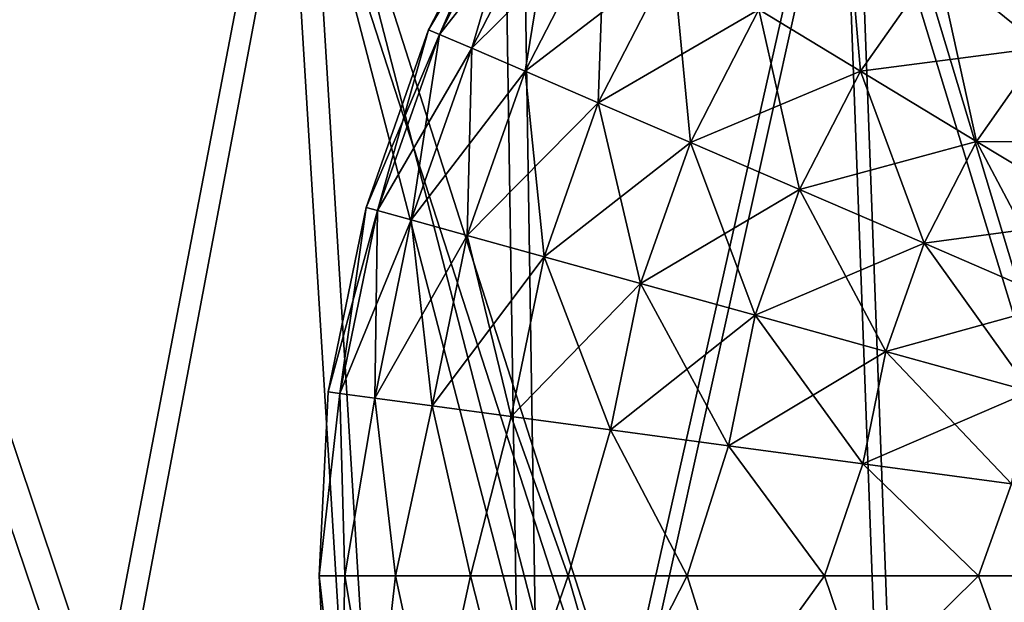
# Model space of a CAD drawing. Units: millimetres. Extents: x -125 to 125, y -28 to 1822.
# Drawn here: x -33 to -14, y 1758 to 1770 of the extents above; entities that cross this region are included whole.
import ezdxf

# ---------------------------------------------------------------- set-up
doc = ezdxf.new("R2010")
doc.units = ezdxf.units.MM
doc.header["$LTSCALE"] = 24.476179
for name, color, linetype in [('117', 7, 'CONTINUOUS'), ('118', 7, 'CONTINUOUS'), ('61', 7, 'CONTINUOUS'), ('62', 7, 'CONTINUOUS'), ('63', 7, 'CONTINUOUS'), ('64', 7, 'CONTINUOUS'), ('87', 7, 'CONTINUOUS'), ('88', 7, 'CONTINUOUS'), ('89', 7, 'CONTINUOUS'), ('90', 7, 'CONTINUOUS')]:
    doc.layers.add(name, color=color, linetype=linetype)

msp = doc.modelspace()

# ---------------------------------------------------------------- linework, layer by layer
at = {"layer": '117', "linetype": 'Continuous'}
for points in [[(-27.011, 1755.314, -3.589), (-27.244, 1755.282), (-27.436, 1759.027, -1.877), (-27.011, 1755.314, -3.589)], [(-26.925, 1759.027, -5.595), (-27.011, 1755.314, -3.589), (-27.436, 1759.027, -1.877), (-26.925, 1759.027, -5.595)], [(-27.244, 1755.282), (-27.011, 1755.314, 3.589), (-27.436, 1759.027, 1.877), (-27.244, 1755.282)], [(-27.436, 1759.027, -1.877), (-27.244, 1755.282), (-27.436, 1759.027, 1.877), (-27.436, 1759.027, -1.877)], [(-27.436, 1759.027, 1.877), (-27.011, 1755.314, 3.589), (-26.925, 1759.027, 5.595), (-27.436, 1759.027, 1.877)], [(-26.316, 1755.41, -7.118), (-27.011, 1755.314, -3.589), (-26.925, 1759.027, -5.595), (-26.316, 1755.41, -7.118)], [(-27.011, 1755.314, 3.589), (-26.316, 1755.41, 7.118), (-26.925, 1759.027, 5.595), (-27.011, 1755.314, 3.589)], [(-25.912, 1759.027, -9.209), (-26.316, 1755.41, -7.118), (-26.925, 1759.027, -5.595), (-25.912, 1759.027, -9.209)], [(-26.925, 1759.027, 5.595), (-26.316, 1755.41, 7.118), (-25.912, 1759.027, 9.209), (-26.925, 1759.027, 5.595)], [(-25.17, 1755.567, -10.524), (-26.316, 1755.41, -7.118), (-25.912, 1759.027, -9.209), (-25.17, 1755.567, -10.524)], [(-26.316, 1755.41, 7.118), (-25.17, 1755.567, 10.524), (-25.912, 1759.027, 9.209), (-26.316, 1755.41, 7.118)], [(-24.417, 1759.027, -12.652), (-25.17, 1755.567, -10.524), (-25.912, 1759.027, -9.209), (-24.417, 1759.027, -12.652)], [(-25.912, 1759.027, 9.209), (-25.17, 1755.567, 10.524), (-24.417, 1759.027, 12.652), (-25.912, 1759.027, 9.209)], [(-23.594, 1755.784, -13.75), (-25.17, 1755.567, -10.524), (-24.417, 1759.027, -12.652), (-23.594, 1755.784, -13.75)], [(-25.17, 1755.567, 10.524), (-23.594, 1755.784, 13.75), (-24.417, 1759.027, 12.652), (-25.17, 1755.567, 10.524)], [(-22.467, 1759.027, -15.859), (-23.594, 1755.784, -13.75), (-24.417, 1759.027, -12.652), (-22.467, 1759.027, -15.859)], [(-24.417, 1759.027, 12.652), (-23.594, 1755.784, 13.75), (-22.467, 1759.027, 15.859), (-24.417, 1759.027, 12.652)], [(-21.614, 1756.056, -16.741), (-23.594, 1755.784, -13.75), (-22.467, 1759.027, -15.859), (-21.614, 1756.056, -16.741)], [(-23.594, 1755.784, 13.75), (-21.614, 1756.056, 16.741), (-22.467, 1759.027, 15.859), (-23.594, 1755.784, 13.75)], [(-20.098, 1759.027, -18.77), (-21.614, 1756.056, -16.741), (-22.467, 1759.027, -15.859), (-20.098, 1759.027, -18.77)], [(-22.467, 1759.027, 15.859), (-21.614, 1756.056, 16.741), (-20.098, 1759.027, 18.77), (-22.467, 1759.027, 15.859)], [(-19.264, 1756.379, -19.445), (-21.614, 1756.056, -16.741), (-20.098, 1759.027, -18.77), (-19.264, 1756.379, -19.445)], [(-21.614, 1756.056, 16.741), (-19.264, 1756.379, 19.445), (-20.098, 1759.027, 18.77), (-21.614, 1756.056, 16.741)], [(-17.355, 1759.027, -21.332), (-19.264, 1756.379, -19.445), (-20.098, 1759.027, -18.77), (-17.355, 1759.027, -21.332)], [(-20.098, 1759.027, 18.77), (-19.264, 1756.379, 19.445), (-17.355, 1759.027, 21.332), (-20.098, 1759.027, 18.77)], [(-16.585, 1756.747, -21.817), (-19.264, 1756.379, -19.445), (-17.355, 1759.027, -21.332), (-16.585, 1756.747, -21.817)], [(-19.264, 1756.379, 19.445), (-16.585, 1756.747, 21.817), (-17.355, 1759.027, 21.332), (-19.264, 1756.379, 19.445)], [(-14.289, 1759.027, -23.497), (-16.585, 1756.747, -21.817), (-17.355, 1759.027, -21.332), (-14.289, 1759.027, -23.497)], [(-17.355, 1759.027, 21.332), (-16.585, 1756.747, 21.817), (-14.289, 1759.027, 23.497), (-17.355, 1759.027, 21.332)], [(-13.622, 1757.154, -23.816), (-16.585, 1756.747, -21.817), (-14.289, 1759.027, -23.497), (-13.622, 1757.154, -23.816)], [(-16.585, 1756.747, 21.817), (-13.622, 1757.154, 23.816), (-14.289, 1759.027, 23.497), (-16.585, 1756.747, 21.817)], [(-10.956, 1759.027, -25.223), (-13.622, 1757.154, -23.816), (-14.289, 1759.027, -23.497), (-10.956, 1759.027, -25.223)], [(-14.289, 1759.027, 23.497), (-13.622, 1757.154, 23.816), (-10.956, 1759.027, 25.223), (-14.289, 1759.027, 23.497)]]:
    msp.add_3dface(points, dxfattribs=at)
at = {"layer": '118', "linetype": 'Continuous'}
for points in [[(-23.532, 1773.258), (-23.33, 1773.136, -3.589), (-25.252, 1769.917), (-23.532, 1773.258)], [(-25.036, 1769.824, 3.589), (-23.532, 1773.258), (-25.252, 1769.917), (-25.036, 1769.824, 3.589)], [(-23.33, 1773.136, 3.589), (-23.532, 1773.258), (-25.036, 1769.824, 3.589), (-23.33, 1773.136, 3.589)], [(-25.252, 1769.917), (-23.33, 1773.136, -3.589), (-25.036, 1769.824, -3.589), (-25.252, 1769.917)], [(-24.391, 1769.546, 7.118), (-23.33, 1773.136, 3.589), (-25.036, 1769.824, 3.589), (-24.391, 1769.546, 7.118)], [(-23.33, 1773.136, -3.589), (-22.73, 1772.773, -7.118), (-25.036, 1769.824, -3.589), (-23.33, 1773.136, -3.589)], [(-22.73, 1772.773, 7.118), (-23.33, 1773.136, 3.589), (-24.391, 1769.546, 7.118), (-22.73, 1772.773, 7.118)], [(-13.011, 1769.562, 21.817), (-13.304, 1773.209, 19.445), (-15.112, 1771.264, 19.445), (-13.011, 1769.562, 21.817)], [(-25.036, 1769.824, -3.589), (-22.73, 1772.773, -7.118), (-24.391, 1769.546, -7.118), (-25.036, 1769.824, -3.589)], [(-23.329, 1769.088, 10.524), (-22.73, 1772.773, 7.118), (-24.391, 1769.546, 7.118), (-23.329, 1769.088, 10.524)], [(-22.73, 1772.773, -7.118), (-21.74, 1772.174, -10.524), (-24.391, 1769.546, -7.118), (-22.73, 1772.773, -7.118)], [(-21.74, 1772.174, 10.524), (-22.73, 1772.773, 7.118), (-23.329, 1769.088, 10.524), (-21.74, 1772.174, 10.524)], [(-16.639, 1769.089, 19.445), (-16.956, 1772.756, 16.741), (-18.669, 1770.317, 16.741), (-16.639, 1769.089, 19.445)], [(-15.112, 1771.264, 19.445), (-16.956, 1772.756, 16.741), (-16.639, 1769.089, 19.445), (-15.112, 1771.264, 19.445)], [(-24.391, 1769.546, -7.118), (-21.74, 1772.174, -10.524), (-23.329, 1769.088, -10.524), (-24.391, 1769.546, -7.118)], [(-21.869, 1768.458, 13.75), (-21.74, 1772.174, 10.524), (-23.329, 1769.088, 10.524), (-21.869, 1768.458, 13.75)], [(-21.74, 1772.174, -10.524), (-20.379, 1771.351, -13.75), (-23.329, 1769.088, -10.524), (-21.74, 1772.174, -10.524)], [(-20.379, 1771.351, 13.75), (-21.74, 1772.174, 10.524), (-21.869, 1768.458, 13.75), (-20.379, 1771.351, 13.75)], [(-23.329, 1769.088, -10.524), (-20.379, 1771.351, -13.75), (-21.869, 1768.458, -13.75), (-23.329, 1769.088, -10.524)], [(-20.033, 1767.667, 16.741), (-20.379, 1771.351, 13.75), (-21.869, 1768.458, 13.75), (-20.033, 1767.667, 16.741)], [(-20.379, 1771.351, -13.75), (-18.669, 1770.317, -16.741), (-21.869, 1768.458, -13.75), (-20.379, 1771.351, -13.75)], [(-18.669, 1770.317, 16.741), (-20.379, 1771.351, 13.75), (-20.033, 1767.667, 16.741), (-18.669, 1770.317, 16.741)], [(-18.669, 1770.317, -16.741), (-15.112, 1771.264, -19.445), (-16.639, 1769.089, -19.445), (-18.669, 1770.317, -16.741)], [(-14.325, 1767.69, 21.817), (-15.112, 1771.264, 19.445), (-16.639, 1769.089, 19.445), (-14.325, 1767.69, 21.817)], [(-15.112, 1771.264, -19.445), (-13.011, 1769.562, -21.817), (-16.639, 1769.089, -19.445), (-15.112, 1771.264, -19.445)], [(-15.112, 1771.264, -19.445), (-11.453, 1771.237, -21.817), (-13.011, 1769.562, -21.817), (-15.112, 1771.264, -19.445)], [(-13.011, 1769.562, 21.817), (-15.112, 1771.264, 19.445), (-14.325, 1767.69, 21.817), (-13.011, 1769.562, 21.817)], [(-21.869, 1768.458, -13.75), (-18.669, 1770.317, -16.741), (-20.033, 1767.667, -16.741), (-21.869, 1768.458, -13.75)], [(-17.856, 1766.728, 19.445), (-18.669, 1770.317, 16.741), (-20.033, 1767.667, 16.741), (-17.856, 1766.728, 19.445)], [(-18.669, 1770.317, -16.741), (-16.639, 1769.089, -19.445), (-20.033, 1767.667, -16.741), (-18.669, 1770.317, -16.741)], [(-16.639, 1769.089, 19.445), (-18.669, 1770.317, 16.741), (-17.856, 1766.728, 19.445), (-16.639, 1769.089, 19.445)], [(-25.252, 1769.917), (-25.036, 1769.824, -3.589), (-26.5, 1766.374), (-25.252, 1769.917)], [(-26.274, 1766.311, 3.589), (-25.252, 1769.917), (-26.5, 1766.374), (-26.274, 1766.311, 3.589)], [(-25.036, 1769.824, 3.589), (-25.252, 1769.917), (-26.274, 1766.311, 3.589), (-25.036, 1769.824, 3.589)], [(-26.5, 1766.374), (-25.036, 1769.824, -3.589), (-26.274, 1766.311, -3.589), (-26.5, 1766.374)], [(-25.597, 1766.123, 7.118), (-25.036, 1769.824, 3.589), (-26.274, 1766.311, 3.589), (-25.597, 1766.123, 7.118)], [(-25.036, 1769.824, -3.589), (-24.391, 1769.546, -7.118), (-26.274, 1766.311, -3.589), (-25.036, 1769.824, -3.589)], [(-24.391, 1769.546, 7.118), (-25.036, 1769.824, 3.589), (-25.597, 1766.123, 7.118), (-24.391, 1769.546, 7.118)], [(-26.274, 1766.311, -3.589), (-24.391, 1769.546, -7.118), (-25.597, 1766.123, -7.118), (-26.274, 1766.311, -3.589)], [(-24.483, 1765.815, 10.524), (-24.391, 1769.546, 7.118), (-25.597, 1766.123, 7.118), (-24.483, 1765.815, 10.524)], [(-24.391, 1769.546, -7.118), (-23.329, 1769.088, -10.524), (-25.597, 1766.123, -7.118), (-24.391, 1769.546, -7.118)], [(-23.329, 1769.088, 10.524), (-24.391, 1769.546, 7.118), (-24.483, 1765.815, 10.524), (-23.329, 1769.088, 10.524)], [(-16.639, 1769.089, -19.445), (-13.011, 1769.562, -21.817), (-14.325, 1767.69, -21.817), (-16.639, 1769.089, -19.445)], [(-11.766, 1766.142, 23.816), (-13.011, 1769.562, 21.817), (-14.325, 1767.69, 21.817), (-11.766, 1766.142, 23.816)], [(-13.011, 1769.562, -21.817), (-10.686, 1767.679, -23.816), (-14.325, 1767.69, -21.817), (-13.011, 1769.562, -21.817)], [(-25.597, 1766.123, -7.118), (-23.329, 1769.088, -10.524), (-24.483, 1765.815, -10.524), (-25.597, 1766.123, -7.118)], [(-22.95, 1765.39, 13.75), (-23.329, 1769.088, 10.524), (-24.483, 1765.815, 10.524), (-22.95, 1765.39, 13.75)], [(-23.329, 1769.088, -10.524), (-21.869, 1768.458, -13.75), (-24.483, 1765.815, -10.524), (-23.329, 1769.088, -10.524)], [(-21.869, 1768.458, 13.75), (-23.329, 1769.088, 10.524), (-22.95, 1765.39, 13.75), (-21.869, 1768.458, 13.75)], [(-20.033, 1767.667, -16.741), (-16.639, 1769.089, -19.445), (-17.856, 1766.728, -19.445), (-20.033, 1767.667, -16.741)], [(-15.372, 1765.657, 21.817), (-16.639, 1769.089, 19.445), (-17.856, 1766.728, 19.445), (-15.372, 1765.657, 21.817)], [(-16.639, 1769.089, -19.445), (-14.325, 1767.69, -21.817), (-17.856, 1766.728, -19.445), (-16.639, 1769.089, -19.445)], [(-14.325, 1767.69, 21.817), (-16.639, 1769.089, 19.445), (-15.372, 1765.657, 21.817), (-14.325, 1767.69, 21.817)], [(-24.483, 1765.815, -10.524), (-21.869, 1768.458, -13.75), (-22.95, 1765.39, -13.75), (-24.483, 1765.815, -10.524)], [(-21.024, 1764.856, 16.741), (-21.869, 1768.458, 13.75), (-22.95, 1765.39, 13.75), (-21.024, 1764.856, 16.741)], [(-21.869, 1768.458, -13.75), (-20.033, 1767.667, -16.741), (-22.95, 1765.39, -13.75), (-21.869, 1768.458, -13.75)], [(-20.033, 1767.667, 16.741), (-21.869, 1768.458, 13.75), (-21.024, 1764.856, 16.741), (-20.033, 1767.667, 16.741)], [(-22.95, 1765.39, -13.75), (-20.033, 1767.667, -16.741), (-21.024, 1764.856, -16.741), (-22.95, 1765.39, -13.75)], [(-18.739, 1764.222, 19.445), (-20.033, 1767.667, 16.741), (-21.024, 1764.856, 16.741), (-18.739, 1764.222, 19.445)], [(-20.033, 1767.667, -16.741), (-17.856, 1766.728, -19.445), (-21.024, 1764.856, -16.741), (-20.033, 1767.667, -16.741)], [(-17.856, 1766.728, 19.445), (-20.033, 1767.667, 16.741), (-18.739, 1764.222, 19.445), (-17.856, 1766.728, 19.445)], [(-17.856, 1766.728, -19.445), (-14.325, 1767.69, -21.817), (-15.372, 1765.657, -21.817), (-17.856, 1766.728, -19.445)], [(-12.626, 1764.472, 23.816), (-14.325, 1767.69, 21.817), (-15.372, 1765.657, 21.817), (-12.626, 1764.472, 23.816)], [(-14.325, 1767.69, -21.817), (-11.766, 1766.142, -23.816), (-15.372, 1765.657, -21.817), (-14.325, 1767.69, -21.817)], [(-14.325, 1767.69, -21.817), (-10.686, 1767.679, -23.816), (-11.766, 1766.142, -23.816), (-14.325, 1767.69, -21.817)], [(-11.766, 1766.142, 23.816), (-14.325, 1767.69, 21.817), (-12.626, 1764.472, 23.816), (-11.766, 1766.142, 23.816)], [(-21.024, 1764.856, -16.741), (-17.856, 1766.728, -19.445), (-18.739, 1764.222, -19.445), (-21.024, 1764.856, -16.741)], [(-16.132, 1763.499, 21.817), (-17.856, 1766.728, 19.445), (-18.739, 1764.222, 19.445), (-16.132, 1763.499, 21.817)], [(-17.856, 1766.728, -19.445), (-15.372, 1765.657, -21.817), (-18.739, 1764.222, -19.445), (-17.856, 1766.728, -19.445)], [(-15.372, 1765.657, 21.817), (-17.856, 1766.728, 19.445), (-16.132, 1763.499, 21.817), (-15.372, 1765.657, 21.817)], [(-26.5, 1766.374), (-26.274, 1766.311, -3.589), (-27.254, 1762.693), (-26.5, 1766.374)], [(-27.021, 1762.662, 3.589), (-26.5, 1766.374), (-27.254, 1762.693), (-27.021, 1762.662, 3.589)], [(-27.254, 1762.693), (-26.274, 1766.311, -3.589), (-27.021, 1762.662, -3.589), (-27.254, 1762.693)], [(-26.274, 1766.311, 3.589), (-26.5, 1766.374), (-27.021, 1762.662, 3.589), (-26.274, 1766.311, 3.589)], [(-26.326, 1762.568, 7.118), (-26.274, 1766.311, 3.589), (-27.021, 1762.662, 3.589), (-26.326, 1762.568, 7.118)], [(-26.274, 1766.311, -3.589), (-25.597, 1766.123, -7.118), (-27.021, 1762.662, -3.589), (-26.274, 1766.311, -3.589)], [(-25.597, 1766.123, 7.118), (-26.274, 1766.311, 3.589), (-26.326, 1762.568, 7.118), (-25.597, 1766.123, 7.118)], [(-27.021, 1762.662, -3.589), (-25.597, 1766.123, -7.118), (-26.326, 1762.568, -7.118), (-27.021, 1762.662, -3.589)], [(-25.18, 1762.414, 10.524), (-25.597, 1766.123, 7.118), (-26.326, 1762.568, 7.118), (-25.18, 1762.414, 10.524)], [(-25.597, 1766.123, -7.118), (-24.483, 1765.815, -10.524), (-26.326, 1762.568, -7.118), (-25.597, 1766.123, -7.118)], [(-24.483, 1765.815, 10.524), (-25.597, 1766.123, 7.118), (-25.18, 1762.414, 10.524), (-24.483, 1765.815, 10.524)], [(-15.372, 1765.657, -21.817), (-11.766, 1766.142, -23.816), (-12.626, 1764.472, -23.816), (-15.372, 1765.657, -21.817)], [(-26.326, 1762.568, -7.118), (-24.483, 1765.815, -10.524), (-25.18, 1762.414, -10.524), (-26.326, 1762.568, -7.118)], [(-23.603, 1762.202, 13.75), (-24.483, 1765.815, 10.524), (-25.18, 1762.414, 10.524), (-23.603, 1762.202, 13.75)], [(-24.483, 1765.815, -10.524), (-22.95, 1765.39, -13.75), (-25.18, 1762.414, -10.524), (-24.483, 1765.815, -10.524)], [(-22.95, 1765.39, 13.75), (-24.483, 1765.815, 10.524), (-23.603, 1762.202, 13.75), (-22.95, 1765.39, 13.75)], [(-18.739, 1764.222, -19.445), (-15.372, 1765.657, -21.817), (-16.132, 1763.499, -21.817), (-18.739, 1764.222, -19.445)], [(-13.25, 1762.7, 23.816), (-15.372, 1765.657, 21.817), (-16.132, 1763.499, 21.817), (-13.25, 1762.7, 23.816)], [(-15.372, 1765.657, -21.817), (-12.626, 1764.472, -23.816), (-16.132, 1763.499, -21.817), (-15.372, 1765.657, -21.817)], [(-12.626, 1764.472, 23.816), (-15.372, 1765.657, 21.817), (-13.25, 1762.7, 23.816), (-12.626, 1764.472, 23.816)], [(-25.18, 1762.414, -10.524), (-22.95, 1765.39, -13.75), (-23.603, 1762.202, -13.75), (-25.18, 1762.414, -10.524)], [(-21.622, 1761.936, 16.741), (-22.95, 1765.39, 13.75), (-23.603, 1762.202, 13.75), (-21.622, 1761.936, 16.741)], [(-22.95, 1765.39, -13.75), (-21.024, 1764.856, -16.741), (-23.603, 1762.202, -13.75), (-22.95, 1765.39, -13.75)], [(-21.024, 1764.856, 16.741), (-22.95, 1765.39, 13.75), (-21.622, 1761.936, 16.741), (-21.024, 1764.856, 16.741)], [(-23.603, 1762.202, -13.75), (-21.024, 1764.856, -16.741), (-21.622, 1761.936, -16.741), (-23.603, 1762.202, -13.75)], [(-19.272, 1761.619, 19.445), (-21.024, 1764.856, 16.741), (-21.622, 1761.936, 16.741), (-19.272, 1761.619, 19.445)], [(-21.024, 1764.856, -16.741), (-18.739, 1764.222, -19.445), (-21.622, 1761.936, -16.741), (-21.024, 1764.856, -16.741)], [(-18.739, 1764.222, 19.445), (-21.024, 1764.856, 16.741), (-19.272, 1761.619, 19.445), (-18.739, 1764.222, 19.445)], [(-16.132, 1763.499, -21.817), (-12.626, 1764.472, -23.816), (-13.25, 1762.7, -23.816), (-16.132, 1763.499, -21.817)], [(-21.622, 1761.936, -16.741), (-18.739, 1764.222, -19.445), (-19.272, 1761.619, -19.445), (-21.622, 1761.936, -16.741)], [(-16.591, 1761.259, 21.817), (-18.739, 1764.222, 19.445), (-19.272, 1761.619, 19.445), (-16.591, 1761.259, 21.817)], [(-18.739, 1764.222, -19.445), (-16.132, 1763.499, -21.817), (-19.272, 1761.619, -19.445), (-18.739, 1764.222, -19.445)], [(-16.132, 1763.499, 21.817), (-18.739, 1764.222, 19.445), (-16.591, 1761.259, 21.817), (-16.132, 1763.499, 21.817)], [(-19.272, 1761.619, -19.445), (-16.132, 1763.499, -21.817), (-16.591, 1761.259, -21.817), (-19.272, 1761.619, -19.445)], [(-13.627, 1760.86, 23.816), (-16.132, 1763.499, 21.817), (-16.591, 1761.259, 21.817), (-13.627, 1760.86, 23.816)], [(-16.132, 1763.499, -21.817), (-13.25, 1762.7, -23.816), (-16.591, 1761.259, -21.817), (-16.132, 1763.499, -21.817)], [(-13.25, 1762.7, 23.816), (-16.132, 1763.499, 21.817), (-13.627, 1760.86, 23.816), (-13.25, 1762.7, 23.816)], [(-27.436, 1759.027, -1.877), (-27.436, 1759.027, 1.877), (-27.254, 1762.693), (-27.436, 1759.027, -1.877)], [(-27.436, 1759.027, -1.877), (-27.254, 1762.693), (-27.021, 1762.662, -3.589), (-27.436, 1759.027, -1.877)], [(-27.436, 1759.027, 1.877), (-27.021, 1762.662, 3.589), (-27.254, 1762.693), (-27.436, 1759.027, 1.877)], [(-26.925, 1759.027, -5.595), (-27.436, 1759.027, -1.877), (-27.021, 1762.662, -3.589), (-26.925, 1759.027, -5.595)], [(-27.436, 1759.027, 1.877), (-26.925, 1759.027, 5.595), (-27.021, 1762.662, 3.589), (-27.436, 1759.027, 1.877)], [(-26.925, 1759.027, -5.595), (-27.021, 1762.662, -3.589), (-26.326, 1762.568, -7.118), (-26.925, 1759.027, -5.595)], [(-26.925, 1759.027, 5.595), (-26.326, 1762.568, 7.118), (-27.021, 1762.662, 3.589), (-26.925, 1759.027, 5.595)], [(-16.591, 1761.259, -21.817), (-13.25, 1762.7, -23.816), (-13.627, 1760.86, -23.816), (-16.591, 1761.259, -21.817)], [(-25.912, 1759.027, -9.209), (-26.925, 1759.027, -5.595), (-26.326, 1762.568, -7.118), (-25.912, 1759.027, -9.209)], [(-26.925, 1759.027, 5.595), (-25.912, 1759.027, 9.209), (-26.326, 1762.568, 7.118), (-26.925, 1759.027, 5.595)], [(-25.912, 1759.027, -9.209), (-26.326, 1762.568, -7.118), (-25.18, 1762.414, -10.524), (-25.912, 1759.027, -9.209)], [(-25.912, 1759.027, 9.209), (-25.18, 1762.414, 10.524), (-26.326, 1762.568, 7.118), (-25.912, 1759.027, 9.209)], [(-24.417, 1759.027, -12.652), (-25.912, 1759.027, -9.209), (-25.18, 1762.414, -10.524), (-24.417, 1759.027, -12.652)], [(-25.912, 1759.027, 9.209), (-24.417, 1759.027, 12.652), (-25.18, 1762.414, 10.524), (-25.912, 1759.027, 9.209)], [(-24.417, 1759.027, -12.652), (-25.18, 1762.414, -10.524), (-23.603, 1762.202, -13.75), (-24.417, 1759.027, -12.652)], [(-24.417, 1759.027, 12.652), (-23.603, 1762.202, 13.75), (-25.18, 1762.414, 10.524), (-24.417, 1759.027, 12.652)], [(-22.467, 1759.027, -15.859), (-24.417, 1759.027, -12.652), (-23.603, 1762.202, -13.75), (-22.467, 1759.027, -15.859)], [(-24.417, 1759.027, 12.652), (-22.467, 1759.027, 15.859), (-23.603, 1762.202, 13.75), (-24.417, 1759.027, 12.652)], [(-22.467, 1759.027, -15.859), (-23.603, 1762.202, -13.75), (-21.622, 1761.936, -16.741), (-22.467, 1759.027, -15.859)], [(-22.467, 1759.027, 15.859), (-21.622, 1761.936, 16.741), (-23.603, 1762.202, 13.75), (-22.467, 1759.027, 15.859)], [(-20.098, 1759.027, -18.77), (-22.467, 1759.027, -15.859), (-21.622, 1761.936, -16.741), (-20.098, 1759.027, -18.77)], [(-22.467, 1759.027, 15.859), (-20.098, 1759.027, 18.77), (-21.622, 1761.936, 16.741), (-22.467, 1759.027, 15.859)], [(-20.098, 1759.027, -18.77), (-21.622, 1761.936, -16.741), (-19.272, 1761.619, -19.445), (-20.098, 1759.027, -18.77)], [(-20.098, 1759.027, 18.77), (-19.272, 1761.619, 19.445), (-21.622, 1761.936, 16.741), (-20.098, 1759.027, 18.77)], [(-17.355, 1759.027, -21.332), (-20.098, 1759.027, -18.77), (-19.272, 1761.619, -19.445), (-17.355, 1759.027, -21.332)], [(-20.098, 1759.027, 18.77), (-17.355, 1759.027, 21.332), (-19.272, 1761.619, 19.445), (-20.098, 1759.027, 18.77)], [(-17.355, 1759.027, -21.332), (-19.272, 1761.619, -19.445), (-16.591, 1761.259, -21.817), (-17.355, 1759.027, -21.332)], [(-17.355, 1759.027, 21.332), (-16.591, 1761.259, 21.817), (-19.272, 1761.619, 19.445), (-17.355, 1759.027, 21.332)], [(-14.289, 1759.027, -23.497), (-17.355, 1759.027, -21.332), (-16.591, 1761.259, -21.817), (-14.289, 1759.027, -23.497)], [(-17.355, 1759.027, 21.332), (-14.289, 1759.027, 23.497), (-16.591, 1761.259, 21.817), (-17.355, 1759.027, 21.332)], [(-14.289, 1759.027, -23.497), (-16.591, 1761.259, -21.817), (-13.627, 1760.86, -23.816), (-14.289, 1759.027, -23.497)], [(-14.289, 1759.027, 23.497), (-13.627, 1760.86, 23.816), (-16.591, 1761.259, 21.817), (-14.289, 1759.027, 23.497)], [(-10.956, 1759.027, -25.223), (-14.289, 1759.027, -23.497), (-13.627, 1760.86, -23.816), (-10.956, 1759.027, -25.223)], [(-14.289, 1759.027, 23.497), (-10.956, 1759.027, 25.223), (-13.627, 1760.86, 23.816), (-14.289, 1759.027, 23.497)]]:
    msp.add_3dface(points, dxfattribs=at)
at = {"layer": '61', "linetype": 'Continuous'}
for points in [[(-38.448, 1758, 87.653), (-23.497, 1758, 92.786), (-40.188, 1822, 102.393), (-38.448, 1758, 87.653)], [(-40.188, 1822, 102.393), (-23.497, 1758, 92.786), (-24.487, 1822, 107.238), (-40.188, 1822, 102.393)], [(-23.497, 1758, 92.786), (-7.904, 1758, 95.388), (-24.487, 1822, 107.238), (-23.497, 1758, 92.786)], [(-24.487, 1822, 107.238), (-7.904, 1758, 95.388), (-8.228, 1822, 109.691), (-24.487, 1822, 107.238)]]:
    msp.add_3dface(points, dxfattribs=at)
at = {"layer": '62', "linetype": 'Continuous'}
for points in [[(-23.497, 1758, -92.786), (-38.448, 1758, -87.653), (-40.188, 1822, -102.393), (-23.497, 1758, -92.786)], [(-24.487, 1822, -107.238), (-23.497, 1758, -92.786), (-40.188, 1822, -102.393), (-24.487, 1822, -107.238)], [(-7.904, 1758, -95.388), (-23.497, 1758, -92.786), (-24.487, 1822, -107.238), (-7.904, 1758, -95.388)], [(-8.228, 1822, -109.691), (-7.904, 1758, -95.388), (-24.487, 1822, -107.238), (-8.228, 1822, -109.691)]]:
    msp.add_3dface(points, dxfattribs=at)
at = {"layer": '63', "linetype": 'Continuous'}
for points in [[(-23.13, 1758.182, 91.337), (-37.848, 1758.182, 86.284), (-39.617, 1822, 100.965), (-23.13, 1758.182, 91.337)], [(-24.126, 1822, 105.741), (-23.13, 1758.182, 91.337), (-39.617, 1822, 100.965), (-24.126, 1822, 105.741)], [(-7.781, 1758.182, 93.898), (-23.13, 1758.182, 91.337), (-24.126, 1822, 105.741), (-7.781, 1758.182, 93.898)], [(-8.102, 1822, 108.155), (-7.781, 1758.182, 93.898), (-24.126, 1822, 105.741), (-8.102, 1822, 108.155)]]:
    msp.add_3dface(points, dxfattribs=at)
at = {"layer": '64', "linetype": 'Continuous'}
for points in [[(-37.848, 1758.182, -86.284), (-23.13, 1758.182, -91.337), (-39.617, 1822, -100.965), (-37.848, 1758.182, -86.284)], [(-39.617, 1822, -100.965), (-23.13, 1758.182, -91.337), (-24.126, 1822, -105.741), (-39.617, 1822, -100.965)], [(-23.13, 1758.182, -91.337), (-7.781, 1758.182, -93.898), (-24.126, 1822, -105.741), (-23.13, 1758.182, -91.337)], [(-24.126, 1822, -105.741), (-7.781, 1758.182, -93.898), (-8.102, 1822, -108.155), (-24.126, 1822, -105.741)]]:
    msp.add_3dface(points, dxfattribs=at)
at = {"layer": '87', "linetype": 'Continuous'}
for points in [[(-28.11, 1775.488, 93.893), (-38.82, 1775.488, 89.995), (-25.733, 1736.777, 85.954), (-28.11, 1775.488, 93.893)], [(-38.82, 1775.488, 89.995), (-35.538, 1736.777, 82.385), (-25.733, 1736.777, 85.954), (-38.82, 1775.488, 89.995)], [(-17.019, 1775.488, 96.522), (-28.11, 1775.488, 93.893), (-15.58, 1736.777, 88.36), (-17.019, 1775.488, 96.522)], [(-28.11, 1775.488, 93.893), (-25.733, 1736.777, 85.954), (-15.58, 1736.777, 88.36), (-28.11, 1775.488, 93.893)], [(-5.699, 1775.488, 97.845), (-17.019, 1775.488, 96.522), (-5.217, 1736.777, 89.572), (-5.699, 1775.488, 97.845)], [(-17.019, 1775.488, 96.522), (-15.58, 1736.777, 88.36), (-5.217, 1736.777, 89.572), (-17.019, 1775.488, 96.522)]]:
    msp.add_3dface(points, dxfattribs=at)
at = {"layer": '88', "linetype": 'Continuous'}
for points in [[(-38.82, 1775.488, -89.995), (-28.11, 1775.488, -93.893), (-35.538, 1736.777, -82.385), (-38.82, 1775.488, -89.995)], [(-28.11, 1775.488, -93.893), (-25.733, 1736.777, -85.954), (-35.538, 1736.777, -82.385), (-28.11, 1775.488, -93.893)], [(-28.11, 1775.488, -93.893), (-17.019, 1775.488, -96.522), (-25.733, 1736.777, -85.954), (-28.11, 1775.488, -93.893)], [(-17.019, 1775.488, -96.522), (-15.58, 1736.777, -88.36), (-25.733, 1736.777, -85.954), (-17.019, 1775.488, -96.522)], [(-17.019, 1775.488, -96.522), (-5.699, 1775.488, -97.845), (-15.58, 1736.777, -88.36), (-17.019, 1775.488, -96.522)], [(-5.699, 1775.488, -97.845), (-5.217, 1736.777, -89.572), (-15.58, 1736.777, -88.36), (-5.699, 1775.488, -97.845)]]:
    msp.add_3dface(points, dxfattribs=at)
at = {"layer": '89', "linetype": 'Continuous'}
for points in [[(-38.227, 1775.658, 88.619), (-27.68, 1775.658, 92.458), (-34.959, 1737.118, 81.044), (-38.227, 1775.658, 88.619)], [(-27.68, 1775.658, 92.458), (-25.314, 1737.118, 84.554), (-34.959, 1737.118, 81.044), (-27.68, 1775.658, 92.458)], [(-27.68, 1775.658, 92.458), (-16.759, 1775.658, 95.046), (-25.314, 1737.118, 84.554), (-27.68, 1775.658, 92.458)], [(-16.759, 1775.658, 95.046), (-15.327, 1737.118, 86.921), (-25.314, 1737.118, 84.554), (-16.759, 1775.658, 95.046)], [(-16.759, 1775.658, 95.046), (-5.612, 1775.658, 96.349), (-15.327, 1737.118, 86.921), (-16.759, 1775.658, 95.046)], [(-5.612, 1775.658, 96.349), (-5.132, 1737.118, 88.113), (-15.327, 1737.118, 86.921), (-5.612, 1775.658, 96.349)]]:
    msp.add_3dface(points, dxfattribs=at)
at = {"layer": '90', "linetype": 'Continuous'}
for points in [[(-27.68, 1775.658, -92.458), (-38.227, 1775.658, -88.619), (-25.314, 1737.118, -84.554), (-27.68, 1775.658, -92.458)], [(-38.227, 1775.658, -88.619), (-34.959, 1737.118, -81.044), (-25.314, 1737.118, -84.554), (-38.227, 1775.658, -88.619)], [(-16.759, 1775.658, -95.046), (-27.68, 1775.658, -92.458), (-15.327, 1737.118, -86.921), (-16.759, 1775.658, -95.046)], [(-27.68, 1775.658, -92.458), (-25.314, 1737.118, -84.554), (-15.327, 1737.118, -86.921), (-27.68, 1775.658, -92.458)], [(-5.612, 1775.658, -96.349), (-16.759, 1775.658, -95.046), (-5.132, 1737.118, -88.113), (-5.612, 1775.658, -96.349)], [(-16.759, 1775.658, -95.046), (-15.327, 1737.118, -86.921), (-5.132, 1737.118, -88.113), (-16.759, 1775.658, -95.046)]]:
    msp.add_3dface(points, dxfattribs=at)

doc.saveas('drawing.dxf')
